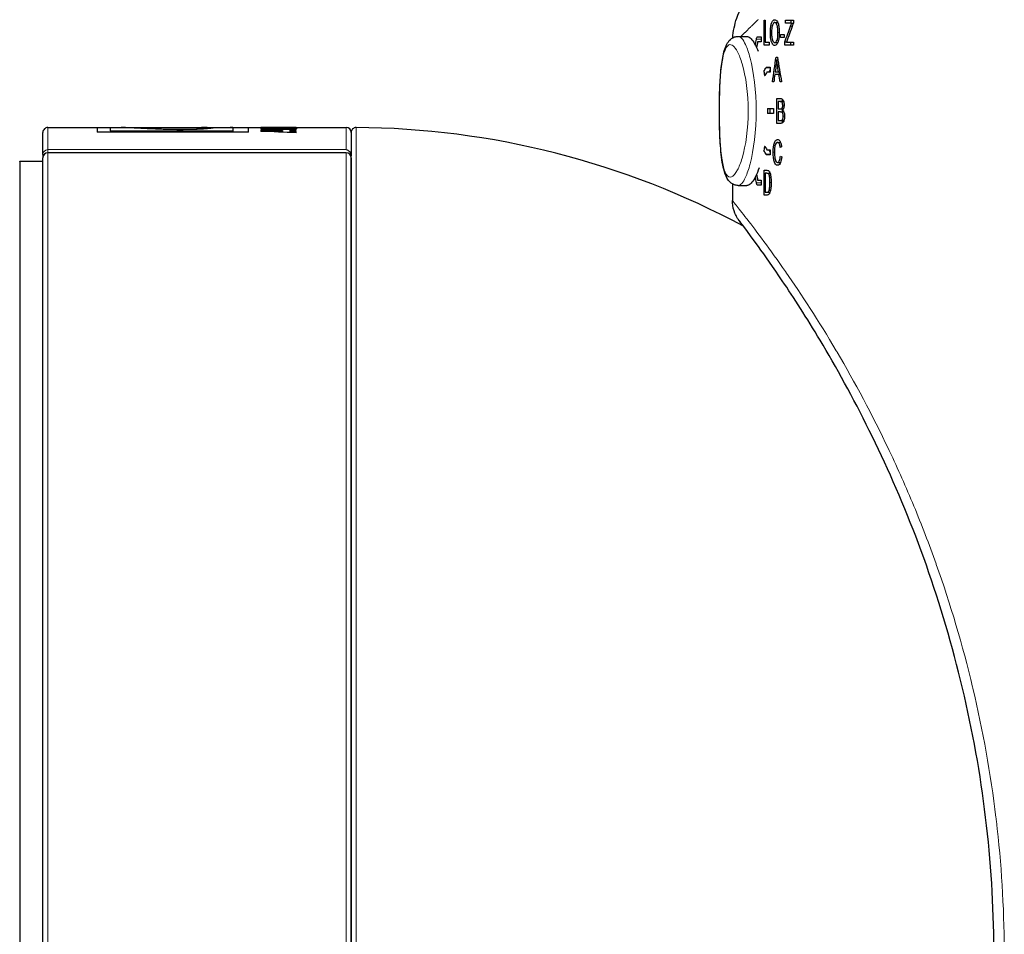
# Model space of a CAD drawing. Units: millimetres. Extents: x 59 to 839, y -126 to 391.
# Drawn here: x 345 to 404, y 270 to 326 of the extents above; entities that cross this region are included whole.
import ezdxf

# ---------------------------------------------------------------- set-up
doc = ezdxf.new("R2010")
doc.units = ezdxf.units.MM
doc.header["$LTSCALE"] = 2
doc.layers.add('Visible (ISO)', color=7, linetype='Continuous', lineweight=25)
doc.layers.add('Visible Narrow (ISO)', color=7, linetype='Continuous', lineweight=15)

msp = doc.modelspace()

# ---------------------------------------------------------------- linework, layer by layer
at = {"layer": 'Visible (ISO)'}
for p, q in [((389.984, 324.008), (389.984, 325.508)), ((389.984, 325.508), (390.049, 325.508)), ((390.049, 325.508), (390.049, 324.186)), ((390.627, 325.364), (390.808, 325.364)), ((391.282, 325.331), (391.282, 325.508)), ((391.282, 325.508), (391.756, 325.508)), ((391.649, 325.331), (391.282, 325.331)), ((391.608, 325.508), (391.608, 325.331)), ((391.649, 325.331), (391.756, 325.331)), ((391.756, 325.508), (391.756, 325.331)), ((388.456, 324.529), (388.94, 324.529)), ((389.595, 324.509), (389.809, 324.509)), ((389.809, 324.509), (389.809, 324.209)), ((390.968, 324.459), (390.968, 324.644)), ((390.968, 324.644), (391.201, 324.644)), ((391.201, 324.459), (390.968, 324.459)), ((391.201, 324.644), (391.201, 324.459)), ((388.073, 323.987), (388.073, 323.986)), ((389.809, 324.209), (389.595, 324.209)), ((390.301, 324.008), (389.984, 324.008)), ((390.049, 324.186), (390.301, 324.186)), ((390.3, 324.186), (390.3, 324.008)), ((390.301, 324.186), (390.301, 324.008)), ((390.626, 324.154), (390.809, 324.154)), ((391.245, 324.008), (391.245, 324.192)), ((391.245, 324.192), (391.345, 324.192)), ((391.767, 324.008), (391.245, 324.008)), ((391.343, 324.186), (391.767, 324.186)), ((391.571, 324.186), (391.571, 324.008)), ((391.767, 324.186), (391.767, 324.008)), ((388.513, 323.303), (388.513, 323.303)), ((390.71, 323.279), (390.793, 323.279)), ((388.693, 322.764), (388.693, 322.764)), ((390.156, 322.679), (390.35, 322.679)), ((390.35, 322.679), (390.35, 322.379)), ((390.75, 323.121), (390.818, 323.121)), ((390.028, 322.157), (390.02, 322.157)), ((390.35, 322.379), (390.156, 322.379)), ((390.877, 322.233), (390.633, 322.233)), ((390.655, 322.394), (390.852, 322.394)), ((390.852, 322.394), (390.936, 322.394)), ((390.877, 322.233), (390.962, 322.233)), ((390.572, 321.779), (390.494, 321.779)), ((391.037, 321.779), (390.946, 321.779)), ((390.763, 319.279), (390.763, 320.779)), ((390.763, 320.779), (390.985, 320.779)), ((390.959, 320.602), (390.84, 320.602)), ((390.84, 320.602), (390.84, 320.149)), ((390.959, 320.602), (391.162, 320.602)), ((391.084, 320.745), (391.084, 320.602)), ((390.199, 320.179), (390.553, 320.179)), ((390.553, 319.879), (390.199, 319.879)), ((390.553, 320.179), (390.553, 319.879)), ((390.84, 320.149), (390.969, 320.149)), ((390.978, 319.972), (390.84, 319.972)), ((390.84, 319.972), (390.84, 319.456)), ((390.969, 320.149), (391.146, 320.149)), ((390.978, 319.972), (391.178, 319.972)), ((391.084, 320.149), (391.084, 319.972)), ((346.773, 319.029), (349.755, 319.029)), ((349.755, 319.029), (349.755, 318.743)), ((349.755, 319.029), (350.556, 319.029)), ((350.556, 318.83), (350.556, 319.029)), ((350.556, 319.029), (351.197, 319.029)), ((351.197, 319.029), (351.672, 319.029)), ((351.672, 319.029), (351.672, 319.013)), ((351.675, 319.029), (356.037, 319.029)), ((356.037, 319.029), (356.446, 319.029)), ((356.446, 319.029), (356.446, 319.016)), ((356.453, 319.029), (357.766, 319.029)), ((356.465, 319.009), (356.465, 318.963)), ((357.766, 319.029), (358.871, 319.029)), ((357.939, 319.027), (357.939, 318.83)), ((358.871, 318.743), (358.871, 319.029)), ((358.871, 319.029), (359.614, 319.029)), ((359.614, 319.029), (359.614, 319.023)), ((361.755, 319.023), (359.614, 319.023)), ((359.614, 319.015), (359.614, 318.996)), ((359.614, 319.015), (360.89, 319.015)), ((360.1, 319.029), (361.268, 319.029)), ((360.1, 319.029), (360.1, 319.023)), ((360.1, 319.029), (360.1, 319.029)), ((360.1, 319.029), (361.268, 319.029)), ((361.268, 319.029), (361.268, 319.023)), ((361.268, 319.029), (361.268, 319.029)), ((361.755, 319.023), (361.755, 319.029)), ((361.755, 319.029), (364.773, 319.029)), ((390.989, 319.279), (390.763, 319.279)), ((390.84, 319.456), (390.989, 319.456)), ((390.989, 319.456), (391.186, 319.456)), ((391.084, 319.456), (391.084, 319.302)), ((346.473, 317.404), (346.473, 318.729)), ((358.871, 318.743), (349.755, 318.743)), ((350.556, 318.83), (350.556, 318.743)), ((350.556, 318.83), (357.939, 318.83)), ((357.939, 318.83), (357.939, 318.743)), ((360.92, 318.996), (359.614, 318.996)), ((359.614, 318.964), (359.614, 318.926)), ((359.614, 318.964), (360.92, 318.964)), ((360.89, 318.926), (359.614, 318.926)), ((359.614, 318.863), (359.614, 318.799)), ((360.17, 318.832), (360.17, 318.779)), ((360.939, 318.852), (360.939, 318.811)), ((360.939, 318.811), (360.939, 318.749)), ((361.293, 318.981), (361.293, 318.931)), ((361.401, 318.797), (361.401, 318.864)), ((361.401, 318.797), (361.401, 318.731)), ((361.755, 318.872), (361.755, 318.922)), ((361.755, 318.716), (361.755, 318.787)), ((365.073, 318.729), (365.073, 317.332)), ((390.02, 317.9), (390.028, 317.9)), ((390.801, 318.134), (390.978, 318.134)), ((346.473, 317.404), (346.473, 317.208)), ((364.773, 317.508), (346.773, 317.508)), ((365.073, 317.332), (365.073, 317.331)), ((365.073, 313.029), (365.073, 317.331)), ((390.156, 317.679), (390.35, 317.679)), ((390.35, 317.379), (390.156, 317.379)), ((390.35, 317.679), (390.35, 317.379)), ((345.073, 316.983), (345.073, 316.992)), ((345.073, 316.992), (346.473, 316.992)), ((345.073, 316.983), (345.073, 219.529)), ((346.473, 219.329), (346.473, 317.208)), ((365.073, 317.208), (365.073, 219.329)), ((390.794, 316.923), (390.977, 316.923)), ((388.073, 316.075), (388.073, 316.074)), ((389.987, 314.949), (389.987, 316.449)), ((389.987, 316.449), (390.158, 316.449)), ((390.158, 316.271), (390.052, 316.271)), ((390.052, 316.271), (390.052, 315.126)), ((390.158, 316.271), (390.345, 316.271)), ((390.302, 316.37), (390.302, 316.271)), ((388.073, 315.63), (388.073, 314.625)), ((388.43, 315.529), (388.94, 315.529)), ((389.595, 315.849), (389.809, 315.849)), ((389.809, 315.549), (389.595, 315.549)), ((389.809, 315.849), (389.809, 315.549)), ((390.167, 314.949), (389.987, 314.949)), ((390.052, 315.126), (390.159, 315.126)), ((390.159, 315.126), (390.343, 315.126)), ((390.302, 315.126), (390.302, 315.032)), ((365.073, 219.33), (365.073, 313.029)), ((404.445, 271.171), (404.446, 271.171))]:
    msp.add_line(p, q, dxfattribs=at)
for centre, radius, start, end in [((346.773, 318.729), 0.3, 90.00003, 180.00003), ((364.773, 318.729), 0.3, 0.00003, 90.00003), ((365.373, 318.728), 0.3, 89.65417, 179.8271), ((365.073, 269.029), 50, 61.74889, 89.65417), ((346.773, 317.208), 0.3, 90, 180), ((364.773, 317.208), 0.3, 0, 90), ((364.756, 317.332), 0.317, 359.99608, 13.05889), ((365.073, 269.029), 50, 60.52372, 60.52379)]:
    msp.add_arc(centre, radius, start, end, dxfattribs=at)
for centre, major_axis, ratio, start_param, end_param in [((370.511, 269.029), (-134.081, 0), 0.372908, 4.777735, 4.793748), ((346.811, 269.029), (133.773, 0), 0.373767, 1.458847, 1.47494), ((374.75, 269.029), (-164.484, 0), 0.303981, 4.796455, 4.801147), ((345.528, 269.029), (165.18, 0), 0.3027, 1.477364, 1.482038), ((374.92, 269.029), (-166.45, 0), 0.30039, 4.791566, 4.793701), ((344.871, 269.029), (171.867, 0), 0.290922, 1.472401, 1.474472)]:
    msp.add_ellipse(centre, major_axis=major_axis, ratio=ratio, start_param=start_param, end_param=end_param, dxfattribs=at)
for points, knots in [([(388.091, 324.441), (388.124, 324.843), (388.208, 325.242), (388.508, 326.132), (388.767, 326.62), (389.092, 327.049)], [0.041671, 0.041671, 0.041671, 0.041671, 0.1620319, 0.1620319, 0.3234893, 0.3234893, 0.3234893, 0.3234893]), ([(390.363, 324.739), (390.363, 324.863), (390.369, 324.988), (390.397, 325.184), (390.413, 325.258), (390.45, 325.368), (390.475, 325.43), (390.549, 325.517), (390.587, 325.535), (390.627, 325.535)], [-0.1832728, -0.1832728, -0.1832728, -0.1832728, -0.1168261, -0.1168261, -0.0690227, -0.0690227, -0.0334522, -0.0334522, 0, 0, 0, 0]), ([(390.627, 325.364), (390.609, 325.364), (390.592, 325.359), (390.558, 325.335), (390.543, 325.317), (390.51, 325.265), (390.496, 325.231), (390.473, 325.164), (390.463, 325.115), (390.442, 324.965), (390.437, 324.852), (390.437, 324.737)], [-0.08560086, -0.08560086, -0.08560086, -0.08560086, -0.07556, -0.07556, -0.06582976, -0.06582976, -0.05398258, -0.05398258, -0.03459358, -0.03459358, 0, 0, 0, 0]), ([(390.627, 325.535), (390.648, 325.535), (390.67, 325.529), (390.712, 325.505), (390.731, 325.487), (390.773, 325.434), (390.801, 325.388), (390.853, 325.247), (390.87, 325.168), (390.897, 324.985), (390.904, 324.872), (390.904, 324.756)], [-0.1245406, -0.1245406, -0.1245406, -0.1245406, -0.1033908, -0.1033908, -0.0833185, -0.0833185, -0.0591307, -0.0591307, -0.0347586, -0.0347586, 0, 0, 0, 0]), ([(390.824, 324.758), (390.824, 324.816), (390.822, 324.874), (390.814, 324.979), (390.808, 325.027), (390.793, 325.116), (390.781, 325.17), (390.743, 325.273), (390.722, 325.304), (390.68, 325.351), (390.654, 325.364), (390.627, 325.364)], [-0.08543442, -0.08543442, -0.08543442, -0.08543442, -0.06773991, -0.06773991, -0.05244539, -0.05244539, -0.03764581, -0.03764581, -0.02283286, -0.02283286, 0, 0, 0, 0]), ([(388.429, 315.532), (388.426, 315.532), (388.425, 315.532), (388.419, 315.532), (388.414, 315.532), (388.395, 315.532), (388.38, 315.533), (388.321, 315.539), (388.277, 315.548), (388.118, 315.595), (388.017, 315.658), (387.866, 315.799), (387.808, 315.877), (387.664, 316.124), (387.603, 316.303), (387.465, 316.85), (387.408, 317.274), (387.332, 318.174), (387.31, 318.643), (387.287, 319.572), (387.284, 320.044), (387.295, 320.933), (387.308, 321.363), (387.353, 322.173), (387.385, 322.561), (387.475, 323.231), (387.533, 323.522), (387.659, 323.9), (387.712, 324.024), (387.845, 324.233), (387.919, 324.323), (388.075, 324.435), (388.138, 324.469), (388.279, 324.518), (388.309, 324.531), (388.429, 324.531)], [0, 0, 0, 0, 0.0008, 0.0008, 0.0032, 0.0032, 0.010402, 0.010402, 0.032039, 0.032039, 0.090281, 0.090281, 0.144691, 0.144691, 0.255194, 0.255194, 0.428989, 0.428989, 0.577224, 0.577224, 0.714993, 0.714993, 0.845754, 0.845754, 0.982594, 0.982594, 1.120882, 1.120882, 1.201111, 1.201111, 1.266606, 1.266606, 1.30149, 1.30149, 1.337633, 1.337633, 1.337633, 1.337633]), ([(388.94, 324.529), (388.973, 324.529), (389.007, 324.521), (389.178, 324.446), (389.326, 324.268), (389.522, 323.883), (389.572, 323.771), (389.621, 323.646)], [0.6683867, 0.6683867, 0.6683867, 0.6683867, 0.7149246, 0.7149246, 0.898737, 0.898737, 0.9633756, 0.9633756, 0.9633756, 0.9633756]), ([(389.521, 324.359), (389.525, 324.385), (389.531, 324.409), (389.544, 324.453), (389.552, 324.471), (389.572, 324.501), (389.583, 324.509), (389.595, 324.509)], [-0.03239718, -0.03239718, -0.03239718, -0.03239718, -0.02310926, -0.02310926, -0.01277093, -0.01277093, -0.00000012, -0.00000012, -0.00000012, -0.00000012]), ([(390.627, 323.983), (390.604, 323.983), (390.582, 323.989), (390.541, 324.015), (390.522, 324.033), (390.483, 324.087), (390.456, 324.134), (390.422, 324.238), (390.399, 324.315), (390.369, 324.54), (390.363, 324.638), (390.363, 324.739)], [-0.36364, -0.36364, -0.36364, -0.36364, -0.2660154, -0.2660154, -0.1746487, -0.1746487, -0.0722211, -0.0722211, -0.0304119, -0.0304119, 0, 0, 0, 0]), ([(390.437, 324.737), (390.437, 324.687), (390.438, 324.637), (390.444, 324.546), (390.448, 324.505), (390.466, 324.386), (390.481, 324.334), (390.508, 324.257), (390.527, 324.22), (390.573, 324.166), (390.599, 324.154), (390.626, 324.154)], [-0.06997883, -0.06997883, -0.06997883, -0.06997883, -0.06244963, -0.06244963, -0.05602192, -0.05602192, -0.04285764, -0.04285764, -0.02285319, -0.02285319, 0, 0, 0, 0]), ([(390.626, 324.154), (390.641, 324.154), (390.655, 324.157), (390.682, 324.172), (390.695, 324.183), (390.73, 324.223), (390.749, 324.261), (390.776, 324.336), (390.793, 324.387), (390.819, 324.561), (390.824, 324.661), (390.824, 324.758)], [-0.1616487, -0.1616487, -0.1616487, -0.1616487, -0.1321313, -0.1321313, -0.1051835, -0.1051835, -0.0565659, -0.0565659, -0.0292801, -0.0292801, 0, 0, 0, 0]), ([(390.904, 324.756), (390.904, 324.692), (390.902, 324.628), (390.893, 324.507), (390.886, 324.45), (390.865, 324.329), (390.849, 324.257), (390.812, 324.159), (390.786, 324.095), (390.704, 324.003), (390.666, 323.983), (390.627, 323.983)], [-0.2818508, -0.2818508, -0.2818508, -0.2818508, -0.2144228, -0.2144228, -0.1513755, -0.1513755, -0.0736132, -0.0736132, -0.0331979, -0.0331979, 0, 0, 0, 0]), ([(390.105, 322.639), (390.113, 322.651), (390.121, 322.661), (390.138, 322.675), (390.147, 322.679), (390.156, 322.679)], [-0.01652195, -0.01652195, -0.01652195, -0.01652195, -0.00851815, -0.00851815, -0.00000002, -0.00000002, -0.00000002, -0.00000002]), ([(391.108, 320.372), (391.108, 320.391), (391.107, 320.41), (391.104, 320.446), (391.102, 320.462), (391.095, 320.496), (391.09, 320.517), (391.075, 320.554), (391.066, 320.567), (391.046, 320.586), (391.023, 320.602), (390.959, 320.602)], [-0.2343098, -0.2343098, -0.2343098, -0.2343098, -0.1881759, -0.1881759, -0.14434, -0.14434, -0.096334, -0.096334, -0.0512492, -0.0512492, 0, 0, 0, 0]), ([(390.985, 320.779), (391.009, 320.779), (391.034, 320.775), (391.077, 320.753), (391.092, 320.74), (391.122, 320.703), (391.137, 320.676), (391.165, 320.601), (391.174, 320.556), (391.186, 320.483), (391.189, 320.44), (391.189, 320.395)], [-0.04947183, -0.04947183, -0.04947183, -0.04947183, -0.04011582, -0.04011582, -0.03286039, -0.03286039, -0.02395837, -0.02395837, -0.01345659, -0.01345659, 0, 0, 0, 0]), ([(391.046, 320.166), (391.054, 320.172), (391.063, 320.181), (391.077, 320.203), (391.083, 320.215), (391.094, 320.245), (391.099, 320.263), (391.106, 320.312), (391.108, 320.342), (391.108, 320.372)], [-0.02881215, -0.02881215, -0.02881215, -0.02881215, -0.02167564, -0.02167564, -0.01567602, -0.01567602, -0.00903118, -0.00903118, 0, 0, 0, 0]), ([(391.189, 320.395), (391.189, 320.356), (391.187, 320.319), (391.177, 320.254), (391.17, 320.213), (391.14, 320.131), (391.122, 320.1), (391.102, 320.077)], [-0.05408086, -0.05408086, -0.05408086, -0.05408086, -0.03359661, -0.03359661, -0.01696758, -0.01696758, 0, 0, 0, 0]), ([(390.199, 320.179), (390.2, 320.129), (390.2, 320.08), (390.2, 319.98), (390.2, 319.929), (390.199, 319.879)], [1.37479312, 1.37479312, 1.37479312, 1.37479312, 1.38968482, 1.38968482, 1.40483607, 1.40483607, 1.40483607, 1.40483607]), ([(390.347, 319.879), (390.348, 319.929), (390.348, 319.979), (390.348, 320.079), (390.348, 320.129), (390.347, 320.179)], [0.00000002, 0.00000002, 0.00000002, 0.00000002, 0.01500412, 0.01500412, 0.03000919, 0.03000919, 0.03000919, 0.03000919]), ([(391.135, 319.714), (391.135, 319.732), (391.134, 319.75), (391.131, 319.783), (391.129, 319.799), (391.122, 319.845), (391.115, 319.867), (391.1, 319.906), (391.089, 319.923), (391.064, 319.952), (391.037, 319.972), (390.978, 319.972)], [-0.1396652, -0.1396652, -0.1396652, -0.1396652, -0.1258025, -0.1258025, -0.1127566, -0.1127566, -0.0869245, -0.0869245, -0.0476113, -0.0476113, 0, 0, 0, 0]), ([(391.22, 319.713), (391.22, 319.678), (391.218, 319.643), (391.211, 319.565), (391.204, 319.531), (391.19, 319.468), (391.18, 319.432), (391.16, 319.385), (391.145, 319.356), (391.086, 319.295), (391.043, 319.279), (390.989, 319.279)], [-0.1850024, -0.1850024, -0.1850024, -0.1850024, -0.158628, -0.158628, -0.1253625, -0.1253625, -0.0743709, -0.0743709, -0.0433062, -0.0433062, 0, 0, 0, 0]), ([(391.044, 319.463), (391.057, 319.469), (391.071, 319.479), (391.093, 319.506), (391.101, 319.52), (391.115, 319.558), (391.122, 319.582), (391.132, 319.646), (391.135, 319.68), (391.135, 319.714)], [-0.05253014, -0.05253014, -0.05253014, -0.05253014, -0.03430552, -0.03430552, -0.02076281, -0.02076281, -0.01030476, -0.01030476, 0, 0, 0, 0]), ([(391.102, 320.077), (391.118, 320.066), (391.133, 320.05), (391.16, 320.011), (391.172, 319.989), (391.191, 319.938), (391.202, 319.902), (391.217, 319.809), (391.22, 319.762), (391.22, 319.713)], [-0.06689682, -0.06689682, -0.06689682, -0.06689682, -0.04718926, -0.04718926, -0.03017495, -0.03017495, -0.01460207, -0.01460207, 0, 0, 0, 0]), ([(352.131, 318.99), (351.909, 319.002), (351.72, 319.012), (351.409, 319.025), (351.286, 319.029), (351.197, 319.029)], [0, 0, 0, 0, 0.1102854, 0.1102854, 0.2189344, 0.2189344, 0.2189344, 0.2189344]), ([(351.672, 319.029), (351.742, 319.029), (351.847, 319.025), (352.137, 319.011), (352.322, 319.001), (352.555, 318.989)], [0, 0, 0, 0, 0.1107126, 0.1107126, 0.2215152, 0.2215152, 0.2215152, 0.2215152]), ([(355.317, 318.925), (355.407, 318.927), (355.493, 318.929), (355.659, 318.936), (355.74, 318.94), (355.968, 318.953), (356.105, 318.963), (356.312, 318.981), (356.385, 318.99), (356.468, 319.005), (356.479, 319.011), (356.447, 319.016)], [0, 0, 0, 0, 0.0282941, 0.0282941, 0.0589211, 0.0589211, 0.1226975, 0.1226975, 0.1799778, 0.1799778, 0.2373552, 0.2373552, 0.2373552, 0.2373552]), ([(356.713, 319.02), (356.754, 319.015), (356.761, 319.007), (356.686, 318.988), (356.614, 318.978), (356.383, 318.955), (356.222, 318.943), (355.919, 318.926), (355.809, 318.921), (355.573, 318.913), (355.448, 318.909), (355.318, 318.906)], [0, 0, 0, 0, 0.0849232, 0.0849232, 0.1604155, 0.1604155, 0.2404752, 0.2404752, 0.2808621, 0.2808621, 0.3218502, 0.3218502, 0.3218502, 0.3218502]), ([(356.447, 319.016), (356.431, 319.018), (356.41, 319.02), (356.383, 319.022), (356.359, 319.023), (356.332, 319.024), (356.3, 319.025), (356.296, 319.026), (356.292, 319.026), (356.287, 319.026), (356.259, 319.027), (356.229, 319.027), (356.196, 319.028), (356.167, 319.028), (356.135, 319.028), (356.101, 319.029), (356.08, 319.029), (356.059, 319.029), (356.037, 319.029)], [0, 0, 0, 0, 0.253723, 0.253723, 0.253723, 0.4768697, 0.4768697, 0.4768697, 0.507446, 0.507446, 0.507446, 0.6996255, 0.6996255, 0.6996255, 0.8751918, 0.8751918, 0.8751918, 0.9851901, 0.9851901, 0.9851901, 0.9851901]), ([(356.446, 319.029), (356.51, 319.029), (356.565, 319.028), (356.61, 319.027), (356.655, 319.025), (356.689, 319.023), (356.713, 319.02)], [0, 0, 0, 0, 0.502646, 0.502646, 0.502646, 1, 1, 1, 1]), ([(357.939, 319.027), (357.931, 319.027), (357.922, 319.027), (357.914, 319.028), (357.905, 319.028), (357.896, 319.028), (357.887, 319.028), (357.878, 319.028), (357.869, 319.028), (357.86, 319.028), (357.848, 319.028), (357.836, 319.029), (357.824, 319.029), (357.812, 319.029), (357.799, 319.029), (357.787, 319.029), (357.78, 319.029), (357.773, 319.029), (357.766, 319.029)], [0, 0, 0, 0, 0.1439538, 0.1439538, 0.1439538, 0.2988886, 0.2988886, 0.2988886, 0.4538233, 0.4538233, 0.4538233, 0.6480792, 0.6480792, 0.6480792, 0.8532174, 0.8532174, 0.8532174, 0.9629066, 0.9629066, 0.9629066, 0.9629066]), ([(359.614, 319.028), (359.614, 319.028), (359.618, 319.027), (359.63, 319.027), (359.631, 319.027), (359.633, 319.027), (359.634, 319.026), (359.645, 319.026), (359.661, 319.025), (359.686, 319.024), (359.688, 319.024), (359.691, 319.024), (359.693, 319.024)], [0, 0, 0, 0, 0.505427, 0.505427, 0.505427, 0.549974, 0.549974, 0.549974, 0.962826, 0.962826, 0.962826, 1, 1, 1, 1]), ([(360.89, 319.015), (360.952, 319.015), (361.013, 319.015), (361.074, 319.015), (361.134, 319.015), (361.192, 319.014), (361.248, 319.014)], [0, 0, 0, 0, 0.507082, 0.507082, 0.507082, 1, 1, 1, 1]), ([(361.248, 319.014), (361.304, 319.014), (361.356, 319.013), (361.406, 319.012), (361.456, 319.011), (361.502, 319.01), (361.543, 319.009)], [0, 0, 0, 0, 0.499667, 0.499667, 0.499667, 1, 1, 1, 1]), ([(361.543, 319.009), (361.574, 319.008), (361.603, 319.007), (361.629, 319.006), (361.636, 319.006), (361.644, 319.006), (361.651, 319.005), (361.676, 319.004), (361.698, 319.003), (361.715, 319.002), (361.717, 319.001), (361.719, 319.001), (361.72, 319.001)], [0, 0, 0, 0, 0.406685, 0.406685, 0.406685, 0.523552, 0.523552, 0.523552, 0.952281, 0.952281, 0.952281, 1, 1, 1, 1]), ([(361.697, 319.025), (361.71, 319.026), (361.721, 319.026), (361.73, 319.027), (361.734, 319.027), (361.737, 319.027), (361.74, 319.027), (361.747, 319.028), (361.752, 319.028), (361.754, 319.028), (361.755, 319.028), (361.755, 319.028), (361.755, 319.028)], [0, 0, 0, 0, 0.374825, 0.374825, 0.374825, 0.529548, 0.529548, 0.529548, 0.880735, 0.880735, 0.880735, 1, 1, 1, 1]), ([(355.318, 318.906), (355.176, 318.903), (355.029, 318.901), (354.728, 318.9), (354.576, 318.901), (354.108, 318.907), (353.8, 318.916), (353.251, 318.936), (353.001, 318.947), (352.538, 318.969), (352.321, 318.98), (352.131, 318.99)], [0, 0, 0, 0, 0.0447564, 0.0447564, 0.0903148, 0.0903148, 0.1873747, 0.1873747, 0.2785923, 0.2785923, 0.3731305, 0.3731305, 0.3731305, 0.3731305]), ([(352.555, 318.989), (352.887, 318.973), (353.291, 318.951), (354.007, 318.928), (354.276, 318.921), (354.689, 318.919), (354.818, 318.919), (355.072, 318.921), (355.196, 318.922), (355.317, 318.925)], [0, 0, 0, 0, 0.1582653, 0.1582653, 0.2440318, 0.2440318, 0.2827072, 0.2827072, 0.3208129, 0.3208129, 0.3208129, 0.3208129]), ([(361.252, 318.93), (361.189, 318.929), (361.125, 318.928), (361.004, 318.927), (360.947, 318.926), (360.89, 318.926)], [0, 0, 0, 0, 0.01958154, 0.01958154, 0.03660457, 0.03660457, 0.03660457, 0.03660457]), ([(361.196, 318.992), (361.166, 318.993), (361.132, 318.994), (361.094, 318.995), (361.06, 318.995), (361.024, 318.996), (360.988, 318.996), (360.965, 318.996), (360.943, 318.996), (360.92, 318.996)], [0, 0, 0, 0, 0.411975, 0.411975, 0.411975, 0.776106, 0.776106, 0.776106, 1, 1, 1, 1]), ([(360.92, 318.964), (360.968, 318.964), (361.016, 318.964), (361.062, 318.965), (361.067, 318.965), (361.071, 318.965), (361.076, 318.965), (361.098, 318.966), (361.12, 318.966), (361.14, 318.967), (361.159, 318.967), (361.178, 318.968), (361.194, 318.969)], [0, 0, 0, 0, 0.480976, 0.480976, 0.480976, 0.531014, 0.531014, 0.531014, 0.768428, 0.768428, 0.768428, 1, 1, 1, 1]), ([(361.194, 318.969), (361.21, 318.97), (361.225, 318.97), (361.25, 318.972), (361.26, 318.973), (361.286, 318.977), (361.293, 318.979), (361.293, 318.983), (361.287, 318.986), (361.261, 318.989), (361.251, 318.989), (361.226, 318.991), (361.212, 318.992), (361.196, 318.992)], [0, 0, 0, 0, 0.00688587, 0.00688587, 0.01390072, 0.01390072, 0.02945482, 0.02945482, 0.04405511, 0.04405511, 0.05032864, 0.05032864, 0.05647668, 0.05647668, 0.05647668, 0.05647668]), ([(361.499, 318.939), (361.472, 318.937), (361.444, 318.936), (361.402, 318.934), (361.39, 318.934), (361.344, 318.932), (361.309, 318.931), (361.266, 318.93), (361.259, 318.93), (361.252, 318.93)], [0, 0, 0, 0, 0.367927, 0.367927, 0.520179, 0.520179, 0.923098, 0.923098, 1, 1, 1, 1]), ([(361.683, 318.952), (361.661, 318.949), (361.635, 318.947), (361.605, 318.945), (361.573, 318.943), (361.537, 318.941), (361.499, 318.939)], [0, 0, 0, 0, 0.484027, 0.484027, 0.484027, 1, 1, 1, 1]), ([(361.77, 318.968), (361.765, 318.966), (361.758, 318.964), (361.749, 318.962), (361.745, 318.961), (361.742, 318.96), (361.737, 318.959), (361.727, 318.957), (361.714, 318.955), (361.698, 318.953), (361.693, 318.953), (361.688, 318.952), (361.683, 318.952)], [0, 0, 0, 0, 0.387776, 0.387776, 0.387776, 0.533008, 0.533008, 0.533008, 0.896915, 0.896915, 0.896915, 1, 1, 1, 1]), ([(361.72, 319.001), (361.766, 318.997), (361.785, 318.992), (361.791, 318.986), (361.792, 318.985), (361.792, 318.979), (361.783, 318.973), (361.77, 318.968)], [0, 0, 0, 0, 0.03932822, 0.03932822, 0.04674493, 0.04674493, 0.07830936, 0.07830936, 0.07830936, 0.07830936]), ([(390.533, 317.54), (390.533, 317.605), (390.535, 317.67), (390.543, 317.79), (390.549, 317.846), (390.567, 317.96), (390.582, 318.032), (390.618, 318.134), (390.642, 318.194), (390.721, 318.285), (390.761, 318.305), (390.802, 318.305)], [-0.2561505, -0.2561505, -0.2561505, -0.2561505, -0.1932212, -0.1932212, -0.1373382, -0.1373382, -0.071569, -0.071569, -0.0342885, -0.0342885, 0, 0, 0, 0]), ([(390.801, 318.134), (390.784, 318.134), (390.766, 318.13), (390.736, 318.112), (390.722, 318.1), (390.686, 318.052), (390.67, 318.013), (390.646, 317.941), (390.636, 317.894), (390.623, 317.803), (390.609, 317.695), (390.609, 317.541)], [-0.2200146, -0.2200146, -0.2200146, -0.2200146, -0.187891, -0.187891, -0.1603972, -0.1603972, -0.1122578, -0.1122578, -0.0462782, -0.0462782, 0, 0, 0, 0]), ([(390.96, 317.821), (390.954, 317.862), (390.947, 317.903), (390.932, 317.971), (390.924, 317.999), (390.907, 318.045), (390.893, 318.076), (390.849, 318.125), (390.825, 318.134), (390.801, 318.134)], [-0.08653691, -0.08653691, -0.08653691, -0.08653691, -0.05999222, -0.05999222, -0.03852203, -0.03852203, -0.01993382, -0.01993382, 0, 0, 0, 0]), ([(390.802, 318.305), (390.826, 318.305), (390.849, 318.299), (390.892, 318.271), (390.912, 318.253), (390.953, 318.194), (390.975, 318.148), (391.015, 318.022), (391.029, 317.948), (391.039, 317.868)], [-0.09053371, -0.09053371, -0.09053371, -0.09053371, -0.0685152, -0.0685152, -0.04921613, -0.04921613, -0.02524237, -0.02524237, 0, 0, 0, 0]), ([(364.773, 317.696), (364.774, 317.696), (364.775, 317.695), (364.807, 317.688), (364.838, 317.676), (364.897, 317.643), (364.926, 317.622), (364.979, 317.571), (365.004, 317.54), (365.04, 317.478), (365.053, 317.448), (365.063, 317.413), (365.064, 317.408), (365.065, 317.404)], [-0.00034692, -0.00034692, -0.00034692, -0.00034692, 0, 0, 0.01323334, 0.01323334, 0.02584586, 0.02584586, 0.03887725, 0.03887725, 0.04863275, 0.04863275, 0.0500564, 0.0500564, 0.0500564, 0.0500564]), ([(390.156, 317.379), (390.147, 317.379), (390.138, 317.382), (390.121, 317.395), (390.113, 317.406), (390.105, 317.419)], [-0.01651776, -0.01651776, -0.01651776, -0.01651776, -0.00839601, -0.00839601, -0.00000002, -0.00000002, -0.00000002, -0.00000002]), ([(390.801, 316.753), (390.759, 316.753), (390.716, 316.768), (390.644, 316.851), (390.623, 316.902), (390.584, 317.014), (390.568, 317.096), (390.541, 317.288), (390.533, 317.412), (390.533, 317.54)], [-0.09058333, -0.09058333, -0.09058333, -0.09058333, -0.07551417, -0.07551417, -0.06230171, -0.06230171, -0.03841638, -0.03841638, 0, 0, 0, 0]), ([(390.609, 317.541), (390.609, 317.475), (390.611, 317.409), (390.621, 317.272), (390.628, 317.221), (390.641, 317.142), (390.651, 317.098), (390.67, 317.044), (390.688, 316.999), (390.742, 316.936), (390.768, 316.923), (390.794, 316.923)], [-0.1931077, -0.1931077, -0.1931077, -0.1931077, -0.1554534, -0.1554534, -0.1138204, -0.1138204, -0.049687, -0.049687, -0.0218974, -0.0218974, 0, 0, 0, 0]), ([(390.794, 316.923), (390.813, 316.923), (390.831, 316.929), (390.865, 316.955), (390.881, 316.974), (390.915, 317.034), (390.928, 317.073), (390.952, 317.165), (390.962, 317.234), (390.968, 317.305)], [-0.05185937, -0.05185937, -0.05185937, -0.05185937, -0.04247247, -0.04247247, -0.03374728, -0.03374728, -0.02193187, -0.02193187, 0, 0, 0, 0]), ([(391.049, 317.255), (391.042, 317.19), (391.033, 317.127), (391.009, 317.016), (390.995, 316.969), (390.958, 316.876), (390.934, 316.835), (390.874, 316.768), (390.838, 316.753), (390.801, 316.753)], [-0.0912154, -0.0912154, -0.0912154, -0.0912154, -0.07094326, -0.07094326, -0.05271964, -0.05271964, -0.0300835, -0.0300835, 0, 0, 0, 0]), ([(389.688, 316.591), (389.619, 316.394), (389.546, 316.222), (389.327, 315.791), (389.179, 315.613), (389.007, 315.537), (388.973, 315.529), (388.94, 315.529)], [1.7863845, 1.7863845, 1.7863845, 1.7863845, 1.8805373, 1.8805373, 2.0643388, 2.0643388, 2.1112426, 2.1112426, 2.1112426, 2.1112426]), ([(390.339, 315.71), (390.339, 315.778), (390.337, 315.85), (390.328, 315.963), (390.323, 316.009), (390.309, 316.087), (390.297, 316.134), (390.272, 316.202), (390.259, 316.225), (390.245, 316.241)], [-0.07870102, -0.07870102, -0.07870102, -0.07870102, -0.05049959, -0.05049959, -0.03090713, -0.03090713, -0.01355534, -0.01355534, 0, 0, 0, 0]), ([(390.25, 316.427), (390.265, 316.417), (390.279, 316.404), (390.305, 316.367), (390.316, 316.346), (390.327, 316.319)], [-0.02594022, -0.02594022, -0.02594022, -0.02594022, -0.0124172, -0.0124172, 0, 0, 0, 0]), ([(390.327, 316.319), (390.34, 316.288), (390.352, 316.252), (390.374, 316.167), (390.383, 316.119), (390.401, 315.987), (390.412, 315.872), (390.412, 315.707)], [-0.1112057, -0.1112057, -0.1112057, -0.1112057, -0.0818697, -0.0818697, -0.0497304, -0.0497304, 0, 0, 0, 0]), ([(389.595, 315.549), (389.586, 315.549), (389.576, 315.554), (389.558, 315.575), (389.549, 315.592), (389.533, 315.637), (389.526, 315.666), (389.521, 315.699)], [-0.03236317, -0.03236317, -0.03236317, -0.03236317, -0.02227561, -0.02227561, -0.01153507, -0.01153507, -0.00000008, -0.00000008, -0.00000008, -0.00000008]), ([(390.412, 315.707), (390.412, 315.635), (390.41, 315.562), (390.399, 315.409), (390.391, 315.349), (390.377, 315.254), (390.364, 315.187), (390.324, 315.068), (390.306, 315.033), (390.245, 314.959), (390.2, 314.949), (390.167, 314.949)], [-0.09633933, -0.09633933, -0.09633933, -0.09633933, -0.08277751, -0.08277751, -0.06713967, -0.06713967, -0.04696023, -0.04696023, -0.03104315, -0.03104315, 0, 0, 0, 0]), ([(390.286, 315.231), (390.293, 315.251), (390.299, 315.273), (390.311, 315.326), (390.316, 315.357), (390.33, 315.455), (390.339, 315.552), (390.339, 315.71)], [-0.09004163, -0.09004163, -0.09004163, -0.09004163, -0.07072147, -0.07072147, -0.04728957, -0.04728957, 0, 0, 0, 0]), ([(390.159, 315.126), (390.179, 315.126), (390.202, 315.129), (390.24, 315.151), (390.251, 315.165), (390.269, 315.191), (390.278, 315.209), (390.286, 315.231)], [-0.02877289, -0.02877289, -0.02877289, -0.02877289, -0.01849013, -0.01849013, -0.00968364, -0.00968364, 0, 0, 0, 0]), ([(388.74, 313.073), (388.643, 313.201), (388.572, 313.294), (388.513, 313.372), (388.501, 313.389), (388.489, 313.405), (388.486, 313.408), (388.482, 313.414), (388.481, 313.415), (388.478, 313.419), (388.477, 313.42), (388.474, 313.424), (388.473, 313.425), (388.471, 313.428), (388.469, 313.43), (388.466, 313.435), (388.464, 313.438), (388.459, 313.444), (388.456, 313.448), (388.448, 313.459), (388.442, 313.468), (388.43, 313.485), (388.423, 313.495), (388.399, 313.531), (388.381, 313.559), (388.312, 313.673), (388.266, 313.763), (388.145, 314.052), (388.095, 314.265), (388.075, 314.526), (388.073, 314.576), (388.073, 314.625)], [12.3005228, 12.3005228, 12.3005228, 12.3005228, 12.5426938, 12.5426938, 12.6421571, 12.6421571, 12.6892752, 12.6892752, 12.7120737, 12.7120737, 12.7206256, 12.7206256, 12.7238345, 12.7238345, 12.7262477, 12.7262477, 12.7282297, 12.7282297, 12.7298469, 12.7298469, 12.7330981, 12.7330981, 12.7364254, 12.7364254, 12.7464038, 12.7464038, 12.7763809, 12.7763809, 12.8403869, 12.8403869, 12.8551486, 12.8551486, 12.8551486, 12.8551486]), ([(388.073, 223.433), (388.073, 223.649), (388.109, 223.868), (388.213, 224.174), (388.255, 224.273), (388.331, 224.416), (388.358, 224.463), (388.398, 224.525), (388.409, 224.542), (388.429, 224.571), (388.438, 224.584), (388.449, 224.6), (388.452, 224.603), (388.457, 224.611), (388.46, 224.614), (388.464, 224.62), (388.465, 224.622), (388.47, 224.628), (388.471, 224.63), (388.474, 224.634), (388.475, 224.635), (388.478, 224.639), (388.479, 224.64), (388.483, 224.645), (388.484, 224.647), (388.494, 224.66), (388.506, 224.676), (388.579, 224.772), (388.688, 224.916), (389.181, 225.575), (389.742, 226.334), (391.203, 228.432), (392.14, 229.841), (394.336, 233.455), (395.635, 235.805), (398.386, 241.596), (399.815, 245.223), (402.289, 253.574), (403.234, 258.48), (404.06, 268.703), (403.869, 274.158), (402.301, 284.619), (400.894, 289.762), (397.419, 298.844), (395.307, 302.958), (392.558, 307.545), (391.776, 308.756), (390.539, 310.59), (390.044, 311.29), (388.951, 312.805), (388.513, 313.373), (388.485, 313.409), (388.485, 313.409), (388.485, 313.409)], [0.000007, 0.000007, 0.000007, 0.000007, 0.06478, 0.06478, 0.096973, 0.096973, 0.113196, 0.113196, 0.119277, 0.119277, 0.123854, 0.123854, 0.125443, 0.125443, 0.127058, 0.127058, 0.128672, 0.128672, 0.131904, 0.131904, 0.136092, 0.136092, 0.148645, 0.148645, 0.186278, 0.186278, 0.299205, 0.299205, 0.638897, 0.638897, 1.360914, 1.360914, 2.159844, 2.159844, 3.150134, 3.150134, 4.400506, 4.400506, 5.89056, 5.89056, 7.487215, 7.487215, 9.099339, 9.099339, 10.668851, 10.668851, 11.320675, 11.320675, 11.836764, 11.836764, 12.720597, 12.720597, 12.737297, 12.737297, 12.737297, 12.737297])]:
    msp.add_open_spline(points, degree=3, knots=knots, dxfattribs=at)
for points in [[(390.788, 325.405), (390.781, 325.391), (390.775, 325.378), (390.77, 325.364)], [(391.245, 324.192), (391.354, 324.513), (391.465, 324.833), (391.579, 325.153)], [(391.756, 325.331), (391.628, 324.985), (391.503, 324.639), (391.381, 324.292)], [(391.579, 325.153), (391.601, 325.214), (391.624, 325.275), (391.649, 325.331)], [(389.463, 323.999), (389.482, 324.119), (389.501, 324.239), (389.521, 324.359)], [(389.595, 324.209), (389.575, 324.089), (389.555, 323.969), (389.536, 323.849)], [(389.809, 324.211), (389.808, 324.211), (389.808, 324.21), (389.808, 324.209)], [(390.771, 324.154), (390.777, 324.139), (390.783, 324.126), (390.789, 324.114)], [(391.381, 324.292), (391.368, 324.256), (391.356, 324.221), (391.343, 324.186)], [(390.494, 321.779), (390.564, 322.279), (390.636, 322.779), (390.71, 323.279)], [(390.793, 323.279), (390.873, 322.779), (390.954, 322.279), (391.037, 321.779)], [(389.973, 322.407), (390.016, 322.485), (390.06, 322.562), (390.105, 322.639)], [(390.718, 322.834), (390.697, 322.687), (390.676, 322.541), (390.655, 322.394)], [(390.75, 323.121), (390.742, 323.023), (390.731, 322.928), (390.718, 322.834)], [(390.79, 322.81), (390.777, 322.905), (390.76, 323.022), (390.75, 323.121)], [(390.852, 322.394), (390.831, 322.533), (390.811, 322.671), (390.79, 322.81)], [(389.973, 322.407), (389.99, 322.323), (390.007, 322.236), (390.022, 322.148)], [(390.156, 322.379), (390.11, 322.302), (390.066, 322.225), (390.022, 322.148)], [(390.35, 322.516), (390.324, 322.47), (390.298, 322.424), (390.272, 322.379)], [(390.633, 322.233), (390.613, 322.081), (390.592, 321.93), (390.572, 321.779)], [(390.946, 321.779), (390.923, 321.93), (390.899, 322.081), (390.877, 322.233)], [(390.902, 322.394), (390.894, 322.34), (390.886, 322.286), (390.879, 322.233)], [(390.969, 320.149), (390.994, 320.149), (391.026, 320.152), (391.046, 320.166)], [(359.693, 319.024), (359.704, 319.024), (359.717, 319.023), (359.73, 319.023)], [(361.636, 319.023), (361.662, 319.024), (361.683, 319.024), (361.697, 319.025)], [(390.989, 319.456), (391.011, 319.456), (391.032, 319.458), (391.044, 319.463)], [(390.022, 317.91), (390.007, 317.822), (389.99, 317.735), (389.973, 317.65)], [(390.022, 317.91), (390.066, 317.833), (390.11, 317.756), (390.156, 317.679)], [(390.96, 318.175), (390.953, 318.163), (390.946, 318.149), (390.94, 318.134)], [(391.039, 317.868), (391.012, 317.852), (390.986, 317.837), (390.96, 317.821)], [(388.693, 317.295), (388.693, 317.295), (388.693, 317.294), (388.693, 317.294)], [(390.105, 317.419), (390.06, 317.496), (390.016, 317.573), (389.973, 317.65)], [(390.272, 317.679), (390.298, 317.633), (390.324, 317.588), (390.35, 317.542)], [(390.968, 317.305), (390.995, 317.289), (391.022, 317.272), (391.049, 317.255)], [(388.513, 316.755), (388.513, 316.755), (388.513, 316.755), (388.513, 316.756)], [(390.937, 316.923), (390.942, 316.909), (390.948, 316.894), (390.956, 316.878)], [(389.521, 315.699), (389.501, 315.819), (389.482, 315.939), (389.463, 316.059)], [(389.536, 316.209), (389.555, 316.089), (389.575, 315.969), (389.595, 315.849)], [(390.158, 316.449), (390.189, 316.449), (390.225, 316.444), (390.25, 316.427)], [(390.245, 316.241), (390.226, 316.263), (390.195, 316.271), (390.158, 316.271)], [(388.429, 315.532), (388.429, 315.532), (388.429, 315.532), (388.43, 315.532)], [(389.808, 315.849), (389.808, 315.848), (389.808, 315.847), (389.809, 315.846)], [(388.073, 314.625), (388.073, 314.625), (388.073, 314.625), (388.073, 314.625)]]:
    msp.add_open_spline(points, degree=3, dxfattribs=at)
at = {"layer": 'Visible Narrow (ISO)'}
for p, q in [((391.579, 325.153), (391.69, 325.153)), ((389.521, 324.359), (389.809, 324.359)), ((390.363, 324.739), (390.437, 324.739)), ((390.824, 324.758), (390.904, 324.758)), ((390.105, 322.639), (390.35, 322.639)), ((390.79, 322.81), (390.868, 322.81)), ((391.108, 320.372), (391.189, 320.372)), ((391.046, 320.166), (391.153, 320.166)), ((391.135, 319.714), (391.22, 319.714)), ((346.773, 319.029), (346.773, 317.696)), ((356.713, 319.02), (356.713, 318.995)), ((359.693, 319.024), (359.693, 319.023)), ((360.89, 319.015), (360.89, 318.996)), ((361.248, 319.014), (361.248, 318.989)), ((361.543, 319.009), (361.543, 318.941)), ((361.697, 319.025), (361.697, 319.023)), ((364.773, 317.696), (364.773, 319.029)), ((365.375, 319.028), (365.375, 219.03)), ((391.044, 319.463), (391.188, 319.463)), ((352.555, 318.989), (352.555, 318.968)), ((355.317, 318.925), (355.317, 318.906)), ((360.92, 318.964), (360.92, 318.926)), ((361.194, 318.969), (361.194, 318.929)), ((361.72, 319.001), (361.72, 318.956)), ((346.473, 317.404), (346.546, 317.404)), ((364.773, 317.696), (346.773, 317.696)), ((346.773, 317.508), (346.773, 317.696)), ((346.773, 317.508), (346.773, 317.499)), ((346.773, 317.499), (346.773, 219.029)), ((346.773, 317.499), (364.773, 317.499)), ((364.773, 317.508), (364.773, 317.499)), ((364.773, 219.029), (364.773, 317.499)), ((365.001, 317.404), (365.065, 317.404)), ((390.105, 317.419), (390.35, 317.419)), ((390.533, 317.54), (390.609, 317.54)), ((345.073, 316.983), (346.473, 316.983)), ((390.245, 316.241), (390.355, 316.241)), ((389.521, 315.699), (389.809, 315.699)), ((390.339, 315.71), (390.412, 315.71)), ((390.286, 315.231), (390.371, 315.231))]:
    msp.add_line(p, q, dxfattribs=at)
for centre, major_axis, ratio, start_param, end_param in [((346.773, 317.404), (-0.3, 0), 0.973338, 4.712389, 6.283185), ((346.773, 317.208), (-0.3, 0), 0.969403, 4.712389, 6.283185), ((364.773, 317.208), (0.3, 0), 0.969403, 0, 1.570796)]:
    msp.add_ellipse(centre, major_axis=major_axis, ratio=ratio, start_param=start_param, end_param=end_param, dxfattribs=at)
msp.add_rational_spline([(389.624, 325.537), (389.623, 325.537), (389.623, 325.536), (389.196, 325.122), (388.847, 324.782), (388.589, 324.529)], [1.00000092505, 1.00000092501, 1.00000092497, 1.00000089173, 1.00000086352, 1.0000008423], degree=3, knots=[0.4687328, 0.4687328, 0.4687328, 0.4687328, 0.46875, 0.46875, 0.48236011, 0.48236011, 0.48236011, 0.48236011], dxfattribs=at)
for points, knots in [([(388.43, 315.532), (388.566, 315.534), (388.717, 315.701), (388.866, 316.025), (388.962, 316.235), (389.057, 316.509), (389.142, 316.836), (389.358, 317.659), (389.506, 318.843), (389.506, 320.03), (389.506, 321.217), (389.358, 322.4), (389.143, 323.219), (389.058, 323.545), (388.964, 323.819), (388.867, 324.03), (388.717, 324.358), (388.566, 324.528), (388.429, 324.529)], [0.0608321, 0.0608321, 0.0608321, 0.0608321, 0.1566654, 0.1566654, 0.1566654, 0.2185937, 0.2185937, 0.2185937, 0.3747663, 0.3747663, 0.3747663, 0.5309389, 0.5309389, 0.5309389, 0.5929249, 0.5929249, 0.5929249, 0.6889728, 0.6889728, 0.6889728, 0.6889728]), ([(387.49, 323.197), (387.582, 323.667), (387.84, 324.232), (388.204, 323.932), (388.482, 323.4), (388.577, 323.156), (388.663, 322.867)], [0, 0, 0, 0, 0.39271, 0.785666, 0.785666, 1, 1, 1, 1]), ([(387.491, 316.862), (387.463, 317.005), (387.438, 317.163), (387.327, 318.064), (387.253, 320.031), (387.327, 321.999), (387.438, 322.894), (387.462, 323.054), (387.49, 323.197)], [0, 0, 0, 0, 0.096677, 0.096677, 0.500169, 0.903661, 0.903661, 1, 1, 1, 1]), ([(388.663, 322.867), (388.88, 322.14), (389.179, 320.031), (388.881, 317.922), (388.663, 317.19)], [0, 0, 0, 0, 0.500241, 1, 1, 1, 1]), ([(388.663, 317.19), (388.576, 316.9), (388.48, 316.655), (388.136, 315.997), (387.884, 315.9), (387.7, 316.21)], [0, 0, 0, 0, 0.283303, 0.283303, 1, 1, 1, 1]), ([(387.76, 315.958), (387.753, 315.971), (387.747, 315.983), (387.741, 315.996), (387.71, 316.063), (387.696, 316.136), (387.7, 316.21)], [0.6581942, 0.6581942, 0.6581942, 0.6581942, 0.7142857, 0.7142857, 0.7142857, 1, 1, 1, 1]), ([(388.073, 314.625), (388.073, 314.625), (388.14, 314.542), (388.27, 314.378), (388.279, 314.368), (388.288, 314.357), (388.297, 314.345), (388.441, 314.163), (388.658, 313.889), (388.932, 313.536), (388.939, 313.526), (388.947, 313.516), (388.955, 313.505), (389.239, 313.138), (389.583, 312.686), (389.975, 312.155), (390.369, 311.622), (390.812, 311.007), (391.28, 310.333), (391.289, 310.321), (391.297, 310.309), (391.306, 310.297), (392.234, 308.958), (393.27, 307.374), (394.338, 305.564), (394.357, 305.532), (394.376, 305.5), (394.395, 305.468), (395.455, 303.666), (396.507, 301.706), (397.508, 299.598), (397.524, 299.564), (397.54, 299.531), (397.555, 299.498), (398.06, 298.431), (398.551, 297.326), (399.025, 296.184), (399.491, 295.059), (399.941, 293.893), (400.362, 292.71), (400.366, 292.696), (400.371, 292.682), (400.376, 292.668), (401.224, 290.281), (401.961, 287.808), (402.569, 285.255), (402.574, 285.232), (402.58, 285.209), (402.585, 285.185), (403.183, 282.661), (403.655, 280.037), (403.973, 277.408), (403.982, 277.336), (403.99, 277.264), (403.999, 277.192), (404.302, 274.613), (404.463, 272.02), (404.477, 269.413), (404.478, 269.288), (404.478, 269.164), (404.478, 269.04), (404.478, 267.824), (404.447, 266.605), (404.383, 265.383), (404.312, 264.036), (404.202, 262.687), (404.055, 261.359), (404.036, 261.183), (404.015, 261.008), (403.995, 260.833), (403.702, 258.354), (403.281, 255.927), (402.742, 253.551), (402.694, 253.337), (402.645, 253.124), (402.595, 252.912), (402.345, 251.855), (402.072, 250.808), (401.777, 249.771), (401.422, 248.524), (401.032, 247.286), (400.618, 246.08), (400.536, 245.842), (400.453, 245.605), (400.369, 245.369), (399.601, 243.21), (398.759, 241.162), (397.866, 239.225), (397.759, 238.992), (397.65, 238.761), (397.542, 238.531), (396.64, 236.628), (395.693, 234.837), (394.731, 233.168), (394.612, 232.961), (394.493, 232.757), (394.374, 232.555), (393.408, 230.915), (392.466, 229.456), (391.603, 228.194), (391.504, 228.049), (391.406, 227.907), (391.309, 227.767), (390.927, 227.216), (390.561, 226.704), (390.227, 226.246), (390.15, 226.14), (390.074, 226.037), (390, 225.937), (389.671, 225.49), (389.375, 225.099), (389.119, 224.765), (389.069, 224.7), (389.021, 224.637), (388.974, 224.577), (388.725, 224.254), (388.519, 223.992), (388.37, 223.805), (388.348, 223.776), (388.326, 223.75), (388.306, 223.724), (388.169, 223.552), (388.092, 223.456), (388.076, 223.437), (388.075, 223.434), (388.074, 223.433), (388.074, 223.433), (388.073, 223.433), (388.073, 223.433), (388.073, 223.433)], [0.2501292, 0.2501292, 0.2501292, 0.2501292, 0.2646833, 0.2646833, 0.2646833, 0.265625, 0.265625, 0.265625, 0.2808193, 0.2808193, 0.2808193, 0.28125, 0.28125, 0.28125, 0.2968547, 0.2968547, 0.2968547, 0.3125, 0.3125, 0.3125, 0.31278, 0.31278, 0.31278, 0.34375, 0.34375, 0.34375, 0.3443007, 0.3443007, 0.3443007, 0.375, 0.375, 0.375, 0.3754847, 0.3754847, 0.3754847, 0.3909811, 0.3909811, 0.3909811, 0.40625, 0.40625, 0.40625, 0.4064281, 0.4064281, 0.4064281, 0.4372225, 0.4372225, 0.4372225, 0.4375, 0.4375, 0.4375, 0.467916, 0.467916, 0.467916, 0.46875, 0.46875, 0.46875, 0.4985764, 0.4985764, 0.4985764, 0.5, 0.5, 0.5, 0.5138986, 0.5138986, 0.5138986, 0.5292238, 0.5292238, 0.5292238, 0.53125, 0.53125, 0.53125, 0.5599258, 0.5599258, 0.5599258, 0.5625, 0.5625, 0.5625, 0.5753043, 0.5753043, 0.5753043, 0.5907073, 0.5907073, 0.5907073, 0.59375, 0.59375, 0.59375, 0.6216433, 0.6216433, 0.6216433, 0.625, 0.625, 0.625, 0.6528026, 0.6528026, 0.6528026, 0.65625, 0.65625, 0.65625, 0.6842849, 0.6842849, 0.6842849, 0.6875, 0.6875, 0.6875, 0.7001887, 0.7001887, 0.7001887, 0.703125, 0.703125, 0.703125, 0.7161997, 0.7161997, 0.7161997, 0.71875, 0.71875, 0.71875, 0.7323213, 0.7323213, 0.7323213, 0.734375, 0.734375, 0.734375, 0.7484944, 0.7484944, 0.7484944, 0.75, 0.75, 0.75, 0.7502097, 0.7502097, 0.7502097, 0.7502097])]:
    msp.add_open_spline(points, degree=3, knots=knots, dxfattribs=at)
msp.add_open_spline([(387.7, 316.21), (387.618, 316.35), (387.547, 316.572), (387.491, 316.862)], degree=3, dxfattribs=at)

doc.saveas('drawing.dxf')
